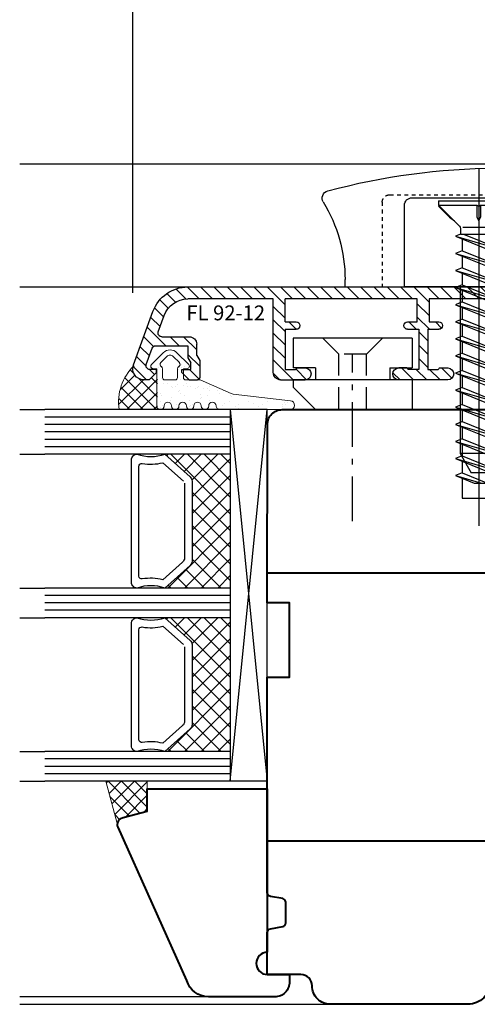
# Model space of a CAD drawing. Units: millimetres. Extents: x 13 to 203, y 2 to 289.
# Drawn here: x 95 to 107, y 36 to 62 of the extents above; entities that cross this region are included whole.
import ezdxf

# ---------------------------------------------------------------- set-up
doc = ezdxf.new("R2010")
doc.units = ezdxf.units.MM
doc.header["$PDMODE"] = 35
for name, pattern in [('C_CENTER_L', [2, 1.25, -0.25, 0.25, -0.25]), ('C_DASHED_L', [0.375, 0.25, -0.125]), ('C_SOLID_H', [0]), ('C_SOLID_L', [0]), ('C_SOLID_M', [0]), ('TBL1', [0, 0]), ('TBL4', [10, 6, -1.6, 0.8, -1.6, 0]), ('TBL5', [4.6, 3, -1.6, 0])]:
    doc.linetypes.add(name, pattern=pattern)
for name, color, linetype in [('EN_ALU', 142, 'Continuous'), ('EN_ALU_HALTER', 7, 'TBL1'), ('EN_GLAS', 7, 'Continuous'), ('EN_MAß', 14, 'Continuous'), ('EN_PVC', 7, 'Continuous')]:
    doc.layers.add(name, color=color, linetype=linetype)
for name, color, linetype, lineweight in [('EN_DICHTUNG', 102, 'Continuous', 20), ('EN_HOLZ_GRUND', 7, 'Continuous', 40), ('EN_SCHRAUBE', 142, 'Continuous', 18), ('EN_SILICON', 102, 'Continuous', 20), ('IN tesnila', 253, 'Continuous', 20)]:
    doc.layers.add(name, color=color, linetype=linetype, lineweight=lineweight)
doc.styles.add('Dim', font='simplex.shx', dxfattribs={"width": 0.65})
doc.styles.get("Standard").update_dxf_attribs({"font": 'simplex.shx', "width": 0.8})
doc.dimstyles.new('EN_Bemaßung_02', dxfattribs={"dimtxt": 1.5, "dimasz": 2, "dimexe": 2, "dimexo": 2, "dimgap": 1, "dimtad": 1, "dimdec": 0, "dimdsep": 46, "dimtxsty": 'Dim', "dimcen": 0, "dimdle": 1, "dimclrd": 256, "dimclre": 256, "dimclrt": 142, "dimadec": 1, "dimazin": 0, "dimtfac": 0.7, "dimtdec": 0, "dimtix": 1, "dimtmove": 0, "dimatfit": 3, "dimfxl": 1, "dimtvp": 2, "dimtfill": 1, "dimtolj": 1, "dimtzin": 0, "dimlwd": -1, "dimlwe": -1, "dimarcsym": 0})

# ---------------------------------------------------------------- blocks, each defined once
blk = doc.blocks.new('80 HA st36')
at = {"layer": 'EN_GLAS'}
h = blk.add_hatch(dxfattribs=at)
h.set_pattern_fill('ANSI37', scale=0.5, style=0)
h.set_pattern_definition([(135, (13.7986, 29.4995), (-1.12253, -1.12253), []), (225, (13.7986, 29.4995), (1.12253, -1.12253), [])])
edge = h.paths.add_edge_path()
edge.add_line((10.38, 32.54), (13.8, 29.5))
edge.add_line((13.8, 29.5), (4.99, 29.5))
edge.add_line((4.99, 29.5), (4.99, 47.5))
edge.add_line((4.99, 47.5), (13.8, 47.5))
edge.add_line((13.8, 47.5), (10.38, 44.46))
edge.add_arc((10.89, 43.89), 0.766, 131.6335, 180)
edge.add_line((10.12, 43.89), (10.12, 33.11))
edge.add_line((10.12, 33.11), (10.38, 32.54))
h = blk.add_hatch(dxfattribs=at)
h.set_pattern_fill('ANSI37', scale=0.5, style=0)
h.set_pattern_definition([(135, (13.7986, 7.4995), (-1.12253, -1.12253), []), (225, (13.7986, 7.4995), (1.12253, -1.12253), [])])
edge = h.paths.add_edge_path()
edge.add_line((10.38, 10.54), (13.8, 7.5))
edge.add_line((13.8, 7.5), (4.99, 7.5))
edge.add_line((4.99, 7.5), (4.99, 25.5))
edge.add_line((4.99, 25.5), (13.8, 25.5))
edge.add_line((13.8, 25.5), (10.38, 22.46))
edge.add_arc((10.89, 21.89), 0.766, 131.6335, 180)
edge.add_line((10.12, 21.89), (10.12, 11.11))
edge.add_line((10.12, 11.11), (10.38, 10.54))
at = {"layer": 'EN_SILICON'}
h = blk.add_hatch(dxfattribs=at)
h.set_pattern_fill('ANSI37', color=256, scale=0.4, style=0)
h.set_pattern_definition([(225, (0.9545, 19.003), (-0.898026, 0.898026), []), (135, (0.9545, 19.003), (0.898026, 0.898026), [])])
h.paths.add_polyline_path([(16.15, 3.5), (16.15, -0.5), (19.41, -1.37, -0.386155), (20.14, -2.5), (21.72, 3.5)])
at = {"layer": 'EN_GLAS'}
for p, q in [((4.99, 53.5), (29.96, 53.5)), ((4.99, 52.5), (29.96, 52.5)), ((4.99, 51.5), (29.96, 51.5)), ((4.99, 50.5), (29.96, 50.5)), ((4.99, 49.5), (29.96, 49.5)), ((4.99, 48.5), (29.96, 48.5)), ((4.99, 47.5), (29.96, 47.5)), ((4.99, 29.5), (29.96, 29.5)), ((4.99, 28.5), (29.96, 28.5)), ((4.99, 27.5), (29.96, 27.5)), ((4.99, 26.5), (29.96, 26.5)), ((4.99, 25.5), (29.96, 25.5)), ((4.99, 7.5), (29.96, 7.5)), ((4.99, 6.5), (29.96, 6.5)), ((4.99, 5.5), (29.96, 5.5)), ((4.99, 4.5), (29.96, 4.5)), ((4.99, 3.5), (29.96, 3.5))]:
    blk.add_line(p, q, dxfattribs=at)
for points in [[(13.8, 47.5), (10.38, 44.46, 0.214228), (10.12, 43.89), (10.12, 33.11, 0.214228), (10.38, 32.54), (13.8, 29.5, -0.164654), (17.53, 29.5, 0.414214), (18.29, 30.27), (18.29, 46.73, 0.414214), (17.53, 47.5, -0.164654)], [(13.8, 25.5), (10.38, 22.46, 0.214228), (10.12, 21.89), (10.12, 11.11, 0.214228), (10.38, 10.54), (13.8, 7.5, -0.164654), (17.53, 7.5, 0.414214), (18.29, 8.27), (18.29, 24.73, 0.414214), (17.53, 25.5, -0.164654)]]:
    blk.add_lwpolyline(points, format="xyb", close=True, dxfattribs=at)
for points in [[(11.14, 43.59), (11.14, 33.56, 0.214228), (11.4, 32.99), (14.06, 30.62, -0.102296), (16.82, 30.72, 0.465119), (17.27, 31.09), (17.27, 45.88, 0.465119), (16.82, 46.26, -0.102296), (14.06, 46.35), (11.27, 43.88)], [(11.14, 21.59), (11.14, 11.56, 0.214228), (11.4, 10.99), (14.06, 8.62, -0.102296), (16.82, 8.72, 0.465119), (17.27, 9.09), (17.27, 23.88, 0.465119), (16.82, 24.26, -0.102296), (14.06, 24.35), (11.27, 21.88)]]:
    blk.add_lwpolyline(points, format="xyb", dxfattribs=at)
at = {"layer": 'EN_HOLZ_GRUND'}
blk.add_lwpolyline([(7.93, -25.5, 0.339454), (10.82, -23.28), (20.09, -2.68, 0.440011), (19.41, -1.37), (16.15, -0.5), (16.15, 2.5), (7.17, 2.5), (-0.01, 2.5), (-0.01, -19.5, -1), (-0.01, -22.5), (-3.01, -22.5), (-3.01, -23.5, 0.414214), (-1.01, -25.5)], format="xyb", close=True, dxfattribs=at)
at = {"layer": 'EN_PVC'}
for p, q in [((4.99, 3.5), (-0.01, 53.5)), ((4.99, 53.5), (-0.01, 3.5)), ((-0.01, 3.5), (-0.01, 53.5)), ((-0.01, 53.5), (4.99, 53.5)), ((4.99, 53.5), (4.99, 3.5)), ((-0.01, 3.5), (4.99, 3.5))]:
    blk.add_line(p, q, dxfattribs=at)
at = {"layer": 'EN_SILICON'}
blk.add_lwpolyline([(20.09, -2.68, 0.440011), (19.41, -1.37), (16.15, -0.5), (16.15, 3.5), (21.72, 3.5), (20.09, -2.68)], format="xyb", dxfattribs=at)
blk = doc.blocks.new('FLGEL-125', base_point=(87.46, 225.51))
at = {"layer": 'EN_ALU_HALTER', "linetype": 'TBL1'}
for p, q in [((91.25, 204.36), (91.25, 220.36)), ((91.25, 220.36), (95.25, 220.36)), ((95.25, 217.36), (95.25, 220.36)), ((96.85, 204.36), (96.85, 220.36)), ((96.85, 220.36), (97.85, 220.36)), ((100.85, 217.36), (97.85, 220.36)), ((95.25, 217.36), (96.85, 217.36)), ((100.85, 204.36), (100.85, 217.36)), ((95.25, 207.36), (96.85, 207.36)), ((95.25, 207.36), (95.25, 204.36)), ((91.25, 204.36), (95.25, 204.36)), ((96.85, 204.36), (100.85, 204.36))]:
    blk.add_line(p, q, dxfattribs=at)
at = {"layer": 'EN_ALU_HALTER', "linetype": 'TBL5'}
for p, q in [((91.25, 216.36), (93.4, 214.21)), ((93.4, 210.51), (93.4, 214.21)), ((100.85, 214.21), (93.4, 214.21)), ((91.25, 208.36), (93.4, 210.51)), ((100.85, 210.51), (93.4, 210.51))]:
    blk.add_line(p, q, dxfattribs=at)
at = {"layer": 'EN_ALU_HALTER', "linetype": 'TBL4'}
blk.add_line((115.85, 212.36), (93.4, 212.36), dxfattribs=at)
blk = doc.blocks.new('D_0004_')
at = {"layer": 'EN_ALU'}
for p, q in [((9, 11.999992), (-15, 11.999992)), ((-16, 0), (-16, 10.999992)), ((10, 0), (10, 10.999992)), ((0, 4.622526), (0, -28.839756)), ((-16, 0), (10, 0)), ((-2.5, 0), (-2.5, -22.401924)), ((-2.5, 0), (-2.5, 0)), ((2.5, 0), (2.5, -22.401924)), ((-2.500003, -22.401931), (-1.000003, -25.000007)), ((-2.5, -22.401924), (2.5, -22.401924)), ((2.499994, -22.401927), (0.999994, -25.000003)), ((-1, -25), (1, -25))]:
    blk.add_line(p, q, dxfattribs=at)
for centre, start, end in [((-15, 10.999992), 89.999996, 179.999978), ((9, 10.999992), 0, 89.999996)]:
    blk.add_arc(centre, 1, start, end, dxfattribs=at)
blk = doc.blocks.new('D_0002_')
at = {"layer": 'EN_ALU'}
for p, q in [((0, 4.89048), (0, -43.148029)), ((-5.400002, 0.599998), (-5.400002, -0.141427)), ((5.400002, 0.599998), (-5.400002, 0.599998)), ((-0.25, 0), (-5.400002, 0)), ((-0.25, 0), (-0.25, -1.624737)), ((0, 0), (0, -2.121323)), ((0.25, 0), (0.25, -1.624737)), ((5.400002, 0), (0.25, 0)), ((5.400002, 0.599998), (5.400002, 0)), ((-5.400006, -0.000002), (-2.684319, -2.715689)), ((-5.4, -0.141428), (-3.916685, -1.624744)), ((-0.000001, -0.141426), (-0.25, -0.000005)), ((0.249999, -0.000004), (0, -0.141425)), ((5.399998, -0.000006), (2.684311, -2.715693)), ((5.4, -0.141428), (3.916685, -1.624744)), ((-3.916691, -1.624738), (-3.278679, -2.121325)), ((0.000001, -2.121319), (-0.249998, -1.624737)), ((0.25, -1.624739), (0.000001, -2.121321)), ((3.916691, -1.624738), (3.278679, -2.121325)), ((2.049999, -3.900001), (-3.150002, -6.000937)), ((-2.450001, -3.281372), (-2.450001, -3.900002)), ((2.450001, -3.900002), (-2.450001, -3.900002)), ((-2.25, -3.900002), (-2.25, -5.637314)), ((2.127823, -2.950001), (-2.060154, -2.950001)), ((2.449998, -3.9), (3.149998, -4.182818)), ((2.450001, -3.281372), (2.450001, -3.900002)), ((3.150006, -4.18282), (-3.149997, -6.000939)), ((3.149999, -4.182821), (-2.250001, -6.364562)), ((2.25, -4.546444), (2.25, -6.119198)), ((-3.150003, -6.000939), (-2.250004, -6.364562)), ((2.249999, -6.119199), (-3.150001, -8.300941)), ((3.150005, -6.482822), (-3.149998, -8.300941)), ((3.149998, -6.482821), (-2.250001, -8.664562)), ((-2.25, -6.364563), (-2.25, -7.937317)), ((2.249997, -6.119198), (3.149997, -6.482822)), ((2.25, -6.846443), (2.25, -8.419197)), ((-3.150003, -8.300938), (-2.250004, -8.664562)), ((2.249999, -8.419199), (-3.149997, -10.600939)), ((3.150008, -8.782823), (-3.149997, -10.600942)), ((-2.25, -8.664562), (-2.25, -10.237316)), ((3.15, -8.782824), (-2.25, -10.964565)), ((2.249998, -8.419198), (3.15, -8.782823)), ((2.25, -9.146446), (2.25, -10.7192)), ((-3.150003, -10.600938), (-2.250004, -10.964561)), ((3.150007, -11.082825), (-3.149998, -12.900945)), ((2.25, -10.719202), (-3.149996, -12.900942)), ((-2.25, -10.964565), (-2.25, -12.537319)), ((3.15, -11.082824), (-2.249997, -13.264564)), ((2.249998, -10.719198), (3.15, -11.082822)), ((2.25, -11.446449), (2.25, -13.019203)), ((-3.150004, -12.900941), (-2.250001, -13.264566)), ((2.250001, -13.019204), (-3.149996, -15.200944)), ((2.25, -13.019203), (3.149999, -13.382826)), ((3.150005, -13.382827), (-3.15, -15.200946)), ((-2.25, -13.264565), (-2.25, -14.837318)), ((3.150002, -13.382829), (-2.249995, -15.564569)), ((2.25, -13.746449), (2.25, -15.319202)), ((-3.15, -15.200942), (-2.250001, -15.564565)), ((3.150008, -15.682828), (-3.15, -17.500949)), ((2.250004, -15.319206), (-3.149996, -17.500948)), ((-2.25, -15.564568), (-2.25, -17.137321)), ((3.150002, -15.682829), (-2.249995, -17.864569)), ((2.250001, -15.319203), (3.15, -15.682826)), ((2.25, -16.046448), (2.25, -17.619202)), ((-3.150001, -17.500945), (-2.250002, -17.864568)), ((3.150006, -17.982827), (-3.149998, -19.800946)), ((2.250004, -17.619206), (-3.149996, -19.800948)), ((-2.25, -17.864571), (-2.25, -19.437325)), ((3.150004, -17.982831), (-2.249996, -20.164573)), ((2.25, -17.619205), (3.150003, -17.98283)), ((2.25, -18.346451), (2.25, -19.919205)), ((-3.150001, -19.800945), (-2.250002, -20.164568)), ((3.150009, -20.282828), (-3.149999, -22.100948)), ((2.250005, -19.919209), (-3.149995, -22.100951)), ((-2.25, -20.16457), (-2.25, -21.737324)), ((3.150004, -20.282831), (-2.249996, -22.464572)), ((2.25, -19.919205), (3.150003, -20.282829)), ((2.25, -20.646454), (2.25, -22.219208)), ((-3.150002, -22.100948), (-2.250003, -22.464571)), ((2.250005, -22.219209), (-3.149995, -24.400951)), ((-2.25, -22.464569), (-2.25, -24.037323)), ((2.250002, -22.21921), (3.150001, -22.582833)), ((3.150008, -22.58283), (-3.15, -24.40095)), ((3.150006, -22.582834), (-2.249995, -24.764576)), ((2.25, -22.946453), (2.25, -24.519207)), ((-3.150003, -24.400949), (-2.25, -24.764574)), ((3.150007, -24.882833), (-3.149999, -26.700953)), ((2.250006, -24.519212), (-3.149994, -26.700954)), ((-2.25, -24.764572), (-2.25, -26.337326)), ((3.150005, -24.882834), (-2.249995, -27.064575)), ((2.250003, -24.519209), (3.150002, -24.882832)), ((2.250004, -25.246452), (2.250004, -26.81921)), ((-3.150001, -26.700954), (-2.250001, -27.064578)), ((3.150008, -27.18283), (-3.149999, -29.00095)), ((2.250006, -26.819212), (-3.149996, -29.000954)), ((3.150005, -27.182834), (-2.249997, -29.364576)), ((-2.249996, -27.064571), (-2.249996, -28.637325)), ((2.250002, -26.819211), (3.150001, -27.182834)), ((2.250004, -27.546452), (2.250004, -29.119209)), ((-3.149999, -29.000952), (-2.25, -29.364576)), ((2.250005, -29.119212), (-3.149996, -31.300954)), ((2.250002, -29.119211), (3.150001, -29.482834)), ((3.150007, -29.482832), (-3.149999, -31.300951)), ((3.150005, -29.482834), (-2.249997, -31.664576)), ((-2.249996, -29.364571), (-2.249996, -30.937325)), ((2.250004, -29.846451), (2.250004, -31.419209)), ((-3.149999, -31.300952), (-2.25, -31.664575)), ((3.150003, -31.78283), (-3.149999, -33.600949)), ((2.250007, -31.419211), (-3.149996, -33.600954)), ((3.150005, -31.782833), (-2.249997, -33.964575)), ((-2.249996, -31.66457), (-2.249996, -33.237324)), ((2.250003, -31.419209), (3.150002, -31.782832)), ((2.250004, -32.14645), (2.250004, -33.719208)), ((-3.149999, -33.600952), (-2.25, -33.964575)), ((3.150005, -34.082829), (-3.149999, -35.900948)), ((2.250008, -33.719213), (-3.149995, -35.900955)), ((-2.249996, -33.964569), (-2.249996, -35.537323)), ((3.150007, -34.082834), (-2.249996, -36.264577)), ((2.250003, -33.719208), (3.150002, -34.082831)), ((2.250004, -34.446449), (2.250004, -36.019207)), ((-3.149999, -35.900952), (-2.25, -36.264575)), ((-2.249996, -36.264568), (-2.249996, -39.400002)), ((2.250007, -36.019212), (-1.167579, -37.400007)), ((3.150003, -36.382831), (-0.374619, -37.400002)), ((3.150007, -36.382834), (0.632416, -37.400007)), ((2.250003, -36.019208), (3.150001, -36.382831)), ((2.250004, -36.746456), (2.250004, -39.400002)), ((0.632416, -37.400002), (-1.167576, -37.400002)), ((2.250004, -39.400002), (-2.249996, -39.400002))]:
    blk.add_line(p, q, dxfattribs=at)
for centre, start, end in [((-3.25, -3.281372), 0, 44.999988), ((3.25, -3.281372), 135, 179.999991)]:
    blk.add_arc(centre, 0.8, start, end, dxfattribs=at)
blk = doc.blocks.new('PATIO LEŽAJ KRILA')
at = {"layer": 'EN_ALU', "linetype": 'C_CENTER_L'}
for p, q in [((-20.999998, 26.750002), (-20.999998, 9.139204)), ((-30.538906, 17.5), (-11.75, 17.5)), ((-41.000021, 4.05333), (-41.000021, 0.000009))]:
    blk.add_line(p, q, dxfattribs=at)
at = {"layer": 'EN_ALU', "linetype": 'C_SOLID_H'}
for p, q in [((-28.5, 17.500017), (-28.5, 16.000009)), ((-28.5, 13.747223), (-28.5, 17.5)), ((-28.499999, 17.5), (-28.499999, 17)), ((-51, 13), (-51, 11)), ((-38.50025, 13), (-30.499998, 13)), ((-23.687011, 7.034824), (-29.066392, 12.414204)), ((-28.207122, 13.040124), (-15.459887, 0.292889)), ((-27.600508, 0.292899), (-21.530202, 6.363205)), ((-47.606819, 0.000009), (-28.307602, 0.000009)), ((37, 0), (-14.752777, 0)), ((37, 0), (37, 1.000015))]:
    blk.add_line(p, q, dxfattribs=at)
at = {"layer": 'EN_ALU', "linetype": 'C_DASHED_L'}
for p, q in [((-34.998274, 11), (-34.998274, 13)), ((31, 12.399994), (1, 12.399994)), ((-51, 11), (-34.998274, 11)), ((0, 0), (0, 11.399994)), ((32, 11.399994), (32, 0))]:
    blk.add_line(p, q, dxfattribs=at)
at = {"layer": 'EN_ALU', "linetype": 'C_SOLID_L'}
for p, q in [((-43.5, 0.000008), (-43.500002, -22.401926)), ((-38.5, 0.000008), (-38.500002, -22.401926)), ((-43.500004, -22.401924), (-38.500002, -22.401924)), ((-43.500003, -22.401912), (-42.000003, -24.999988)), ((-38.500003, -22.401912), (-40.000003, -24.999989)), ((-42.000004, -25), (-40.000002, -25))]:
    blk.add_line(p, q, dxfattribs=at)
at = {"layer": 'EN_ALU', "linetype": 'C_SOLID_H'}
blk.add_circle((-21, 17.5), 3.55, dxfattribs=at)
for centre, radius, start, end in [((-21, 17.5), 7.5, 6.620663, 179.999978), ((-7.590027, 19.056488), 6, 186.620661, 284.224993), ((-31.500002, 15.999999), 3, 270.000134, 0), ((16, -74), 90, 74.967624, 104.224944), ((-47.000002, 13.000002), 4, 140.741198, 180.000128), ((-49.710028, 15.21489), 0.5, 62.771426, 140.741239), ((-38.50025, 37), 24, 242.771524, 270.000134), ((-27.5, 13.747223), 1, 179.999991, 224.999996), ((-30.480607, 11.000002), 2, 45.000117, 90.000139), ((39.083466, 11.954376), 1, 328.558245, 74.967316), ((-30.000001, 11.000002), 21, 180.000145, 210.810282), ((57, 1.000015), 20, 148.557926, 179.999978), ((-25.101213, 5.620604), 2, 315.000173, 45.000128), ((-47.606819, 0.500008), 0.5, 210.810118, 270.000134), ((-28.307605, 1.000006), 1, 270.000134, 315.000132), ((-14.752777, 1), 1, 225.000041, 269.999998)]:
    blk.add_arc(centre, radius, start, end, dxfattribs=at)
at = {"layer": 'EN_ALU', "linetype": 'C_DASHED_L'}
for centre, start, end in [((1, 11.399994), 90.000002, 179.999978), ((31, 11.399994), 0, 90.000002)]:
    blk.add_arc(centre, 1, start, end, dxfattribs=at)
at = {"layer": 'EN_ALU', "linetype": 'C_SOLID_M'}
for name, p in [('D_0002_', (-41.000004, 10.199989)), ('D_0002_', (18.999996, 10.999985)), ('D_0004_', (19, 0))]:
    blk.add_blockref(name, p, dxfattribs=at)
blk = doc.blocks.new('FL 92_12')
at = {"layer": 'EN_ALU'}
h = blk.add_hatch(dxfattribs=at)
h.set_pattern_fill('ANSI31', color=256, scale=0.4, style=0)
h.paths.add_polyline_path([(41.29, 1.6), (-42.3, 1.6, 0.414214), (-43.3, 0.6), (-43.3, 0), (-29.8, 0), (-29.8, -8.9), (-31.2, -8.9, 0.414214), (-31.8, -9.5), (-31.8, -9.7), (-31.2, -10.74, 0.57735), (-30.68, -10.74), (-30.37, -10.21, -0.493145), (-29.59, -10.11), (-29.09, -10.61, 0.198912), (-28.38, -10.9), (-25.5, -10.9, 1), (-25.5, -9.3), (-26.6, -9.3, 0.414214), (-26.7, -9.4, -0.414214), (-26.8, -9.5), (-28.2, -9.5), (-28.2, -4.1), (-26.7, -4.1, 1), (-26.7, -3.1), (-28.2, -3.1), (-28.2, 0), (-10.4, 0), (-10.4, -3.1), (-11.7, -3.1, 1), (-11.7, -4.1), (-10.2, -4.1), (-10.2, -9.5), (-11.6, -9.5, -0.414214), (-11.7, -9.4, 0.414214), (-11.8, -9.3), (-12.9, -9.3, 1), (-12.9, -10.9), (-6.3, -10.9, 1), (-6.3, -9.3), (-7.4, -9.3, 0.414214), (-7.5, -9.4, -0.414214), (-7.6, -9.5), (-9, -9.5), (-9, -4.1), (-7.5, -4.1, 1), (-7.5, -3.1), (-8.8, -3.1), (-8.8, 0), (8.8, 0), (8.8, -3.1), (7.5, -3.1, 1), (7.5, -4.1), (9, -4.1), (9, -9.5), (7.6, -9.5, -0.414214), (7.5, -9.4, 0.414214), (7.4, -9.3), (6.3, -9.3, 1), (6.3, -10.9), (12.9, -10.9, 1), (12.9, -9.3), (11.8, -9.3, 0.414214), (11.7, -9.4, -0.414214), (11.6, -9.5), (10.2, -9.5), (10.2, -4.1), (11.7, -4.1, 1), (11.7, -3.1), (10.4, -3.1), (10.4, 0), (28.2, 0), (28.2, -3.1), (26.7, -3.1, 1), (26.7, -4.1), (28.2, -4.1), (28.2, -9.5), (26.8, -9.5, -0.414214), (26.7, -9.4, 0.414214), (26.6, -9.3), (25.5, -9.3, 1), (25.5, -10.9), (28.8, -10.9, 0.414214), (29.8, -9.9), (29.8, 0), (41.29, 0, -0.315299), (44.49, -2.24), (45.28, -4.43, -0.520567), (44.81, -5.1), (41.1, -5.1, 0.414214), (40.1, -6.1), (40.1, -7.6), (39.7, -8.29), (39.7, -10.6, 0.414214), (40, -10.9), (41.1, -10.9), (42.1, -9.9), (42.1, -9.5), (40.9, -9.5), (40.9, -8.61), (41.3, -7.92), (41.3, -6.3), (45.62, -6.3, -0.315299), (46.09, -6.63), (46.89, -8.83, -0.520567), (46.42, -9.5), (45.5, -9.5), (45.5, -9.9), (46.5, -10.9), (47.2, -10.9, 0.520567), (48.61, -8.89), (45.99, -1.69, 0.315299)])
for p, q in [((41.29, 1.6), (-42.3, 1.6)), ((-43.3, 0), (-43.3, 0.6)), ((-29.8, 0), (-43.3, 0)), ((-41.43, 0), (-32.6, 0)), ((-29.8, 0), (-29.8, -8.9)), ((-28.2, 0), (-10.4, 0)), ((-28.2, -3.1), (-28.2, 0)), ((-10.4, 0), (-10.4, -3.1)), ((-8.8, 0), (8.8, 0)), ((-8.8, -3.1), (-8.8, 0)), ((8.8, 0), (8.8, -3.1)), ((10.4, -3.1), (10.4, 0)), ((10.4, 0), (28.2, 0)), ((28.2, -3.1), (28.2, 0)), ((29.8, 0), (41.29, 0)), ((29.8, -9.9), (29.8, 0)), ((45.28, -4.43), (44.49, -2.24)), ((48.61, -8.89), (45.99, -1.69)), ((-26.7, -3.1), (-28.2, -3.1)), ((-10.4, -3.1), (-11.7, -3.1)), ((-7.5, -3.1), (-8.8, -3.1)), ((8.8, -3.1), (7.5, -3.1)), ((11.7, -3.1), (10.4, -3.1)), ((28.2, -3.1), (26.7, -3.1)), ((-26.7, -4.1), (-28.2, -4.1)), ((-28.2, -4.1), (-28.2, -9.5)), ((-10.2, -4.1), (-11.7, -4.1)), ((-10.2, -4.1), (-10.2, -9.5)), ((-9, -4.1), (-9, -9.5)), ((-7.5, -4.1), (-9, -4.1)), ((9, -4.1), (7.5, -4.1)), ((9, -4.1), (9, -9.5)), ((11.7, -4.1), (10.2, -4.1)), ((10.2, -4.1), (10.2, -9.5)), ((28.2, -4.1), (26.7, -4.1)), ((28.2, -4.1), (28.2, -9.5)), ((44.81, -5.1), (41.1, -5.1)), ((40.1, -7.6), (40.1, -6.1)), ((45.62, -6.3), (41.3, -6.3)), ((41.3, -6.3), (41.3, -7.92)), ((40.1, -7.6), (39.7, -8.29)), ((41.3, -7.92), (40.9, -8.61)), ((46.89, -8.83), (46.09, -6.63)), ((-31.2, -8.9), (-29.8, -8.9)), ((39.7, -8.29), (39.7, -10.6)), ((40.9, -9.5), (40.9, -8.61)), ((-31.8, -9.7), (-31.8, -9.5)), ((-31.8, -9.7), (-31.2, -10.74)), ((-30.37, -10.21), (-30.68, -10.74)), ((-29.59, -10.11), (-29.09, -10.61)), ((-28.2, -9.5), (-26.8, -9.5)), ((-26.6, -9.3), (-25.5, -9.3)), ((-11.8, -9.3), (-12.9, -9.3)), ((-10.2, -9.5), (-11.6, -9.5)), ((-9, -9.5), (-7.6, -9.5)), ((-7.4, -9.3), (-6.3, -9.3)), ((7.4, -9.3), (6.3, -9.3)), ((9, -9.5), (7.6, -9.5)), ((10.2, -9.5), (11.6, -9.5)), ((11.8, -9.3), (12.9, -9.3)), ((26.6, -9.3), (25.5, -9.3)), ((28.2, -9.5), (26.8, -9.5)), ((42.1, -9.5), (40.9, -9.5)), ((42.1, -9.9), (41.1, -10.9)), ((42.1, -9.9), (42.1, -9.5)), ((45.5, -9.9), (45.5, -9.5)), ((45.5, -9.5), (46.42, -9.5)), ((45.5, -9.9), (46.5, -10.9)), ((-25.5, -10.9), (-28.38, -10.9)), ((-12.9, -10.9), (-6.3, -10.9)), ((6.3, -10.9), (12.9, -10.9)), ((28.8, -10.9), (25.5, -10.9)), ((41.1, -10.9), (40, -10.9)), ((46.5, -10.9), (47.2, -10.9))]:
    blk.add_line(p, q, dxfattribs=at)
for centre, radius, start, end in [((-42.3, 0.6), 1, 90, 180), ((41.29, -3.4), 5, 20, 90), ((41.29, -3.4), 3.4, 20, 90), ((-26.7, -3.6), 0.5, 270, 90), ((-11.7, -3.6), 0.5, 90, 270), ((-7.5, -3.6), 0.5, 270, 90), ((7.5, -3.6), 0.5, 90, 270), ((11.7, -3.6), 0.5, 270, 90), ((26.7, -3.6), 0.5, 90, 270), ((41.1, -6.1), 1, 90, 180), ((44.81, -4.6), 0.5, 270, 20), ((45.62, -6.8), 0.5, 20, 90), ((-31.2, -9.5), 0.6, 90, 180), ((46.42, -9), 0.5, 270, 20), ((47.2, -9.4), 1.5, 270, 19.9919), ((-29.94, -10.46), 0.5, 45, 150.0001), ((-26.8, -9.4), 0.1, 270, 0), ((-26.6, -9.4), 0.1, 90, 180), ((-25.5, -10.1), 0.8, 270, 90), ((-12.9, -10.1), 0.8, 90, 270), ((-11.8, -9.4), 0.1, 0, 90), ((-11.6, -9.4), 0.1, 180, 270), ((-7.6, -9.4), 0.1, 270, 0), ((-7.4, -9.4), 0.1, 90, 180), ((-6.3, -10.1), 0.8, 270, 90), ((6.3, -10.1), 0.8, 90, 270), ((7.4, -9.4), 0.1, 0, 90), ((7.6, -9.4), 0.1, 180, 270), ((11.6, -9.4), 0.1, 270, 0), ((11.8, -9.4), 0.1, 90, 180), ((12.9, -10.1), 0.8, 270, 90), ((25.5, -10.1), 0.8, 90, 270), ((26.6, -9.4), 0.1, 0, 90), ((26.8, -9.4), 0.1, 180, 270), ((28.8, -9.9), 1, 270, 360), ((-30.94, -10.59), 0.3, 210, 330), ((-28.38, -9.9), 1, 225, 270), ((40, -10.6), 0.3, 180, 270)]:
    blk.add_arc(centre, radius, start, end, dxfattribs=at)
blk = doc.blocks.new('HA 2krilo 80')
at = {"layer": 'EN_HOLZ_GRUND'}
for p, q in [((37.2, 58), (-13.21, 58)), ((-13.19, 22), (29.81, 22))]:
    blk.add_line(p, q, dxfattribs=at)
blk.add_lwpolyline([(-13.21, 54), (-13.19, 78, -0.414214), (-11.19, 80), (48.31, 80, -0.414214), (49.81, 78.5), (49.81, 73.5), (49.81, 65.5), (49.22, 59.84, -0.383864), (47.73, 58.5), (38.31, 58.5, 0.414214), (36.81, 57), (36.81, 42, -0.414214), (35.31, 40.5), (30.81, 40.5, 0.414214), (29.81, 39.5), (29.81, 18.5, -0.414214), (27.81, 16.5), (17.81, 16.5, 0.414214), (16.81, 15.5), (16.81, 3, -0.414214), (13.81, 0), (-4.69, 0, -0.414214), (-7.19, 2.5), (-7.19, 2.5, 0.414214), (-8.69, 4, 0.004496), (-8.71, 4), (-13.21, 4), (-13.21, 9.66, -0.36397), (-12.8, 10.15), (-11.13, 10.45, 0.36397), (-10.71, 10.94), (-10.71, 13.72, 0.36397), (-11.13, 14.21), (-12.8, 14.51, -0.36397), (-13.21, 15), (-13.21, 44), (-10.21, 44), (-10.21, 44), (-10.21, 54), (-13.21, 54)], format="xyb", dxfattribs=at)
blk.add_lwpolyline([(29.81, 37.6), (27.61, 37.6), (27.61, 35.65), (18.21, 35.65), (18.21, 23.35), (27.61, 23.35), (27.61, 21.4), (29.81, 21.4)], dxfattribs=at)
blk = doc.blocks.new('11101')
at = {"layer": 'EN_DICHTUNG'}
h = blk.add_hatch(dxfattribs=at)
h.set_pattern_fill('AR-SAND', color=256, scale=0.1, style=0)
h.set_pattern_definition([(37.5, (-115.82812, -206.06125), (-0.00629934, 0.19268238), [0, -0.152, 0, -0.17, 0, -0.1625]), (7.5, (-115.82812, -206.06125), (0.17697767, 0.2822146), [0, -0.082, 0, -0.137, 0, -0.0525]), (327.5, (-115.95112, -206.06125), (0.31141419, 0.0005659), [0, -0.05, 0, -0.18, 0, -0.235]), (317.5, (-115.95112, -206.06125), (0.30061266, 0.08776756), [0, -0.025, 0, -0.118, 0, -0.135])])
edge = h.paths.add_edge_path()
edge.add_arc((0.9, 0.584), 0.03, 275, 360)
edge.add_arc((0.9, 0.584), 0.03, 0, 45)
edge.add_line((0.921, 0.606), (0.762, 0.765))
edge.add_arc((0.67, 0.673), 0.13, 45, 90)
edge.add_arc((0.67, 0.673), 0.13, 90, 135)
edge.add_line((0.578, 0.765), (0.419, 0.606))
edge.add_arc((0.44, 0.584), 0.03, 135, 180)
edge.add_arc((0.44, 0.584), 0.03, 180, 265)
edge.add_line((0.437, 0.555), (0.49, 0.55))
edge.add_line((0.49, 0.55), (0.49, 0.43))
edge.add_arc((0.46, 0.43), 0.03, -90, 0, ccw=False)
edge.add_line((0.46, 0.4), (0.266, 0.4))
edge.add_line((0.266, 0.4), (-0.152, 0.218))
edge.add_arc((-0.192, 0.309), 0.1, 276.6936, 293.5624, ccw=False)
edge.add_line((-0.18, 0.21), (-0.952, 0.12))
edge.add_arc((-0.945, 0.06), 0.06, 96.6936, 270)
edge.add_line((-0.945, 0), (0, 0))
edge.add_arc((0, 0.05), 0.0501, 270.0278, 360.6056)
edge.add_arc((0.1, 0.05), 0.05, 0, 179.3074, ccw=False)
edge.add_arc((0.2, 0.05), 0.05, 180, 360)
edge.add_arc((0.3, 0.05), 0.05, 0, 180, ccw=False)
edge.add_arc((0.4, 0.05), 0.05, 180, 360)
edge.add_arc((0.5, 0.05), 0.05, 90, 180, ccw=False)
edge.add_arc((0.5, 0.05), 0.05, 0, 90, ccw=False)
edge.add_arc((0.6, 0.05), 0.05, 180, 270)
edge.add_arc((0.6, 0.05), 0.05, 270, 360)
edge.add_arc((0.7, 0.05), 0.05, 90, 180, ccw=False)
edge.add_arc((0.7, 0.05), 0.05, 0, 90, ccw=False)
edge.add_arc((0.8, 0.05), 0.05, 180, 270)
edge.add_arc((0.8, 0.05), 0.05, 270, 360)
edge.add_line((0.85, 0.05), (0.85, 0.55))
edge.add_line((0.85, 0.55), (0.903, 0.555))
edge = h.paths.add_edge_path(flags=16)
edge.add_arc((0.535, 0.548), 0.035, 0, 60)
edge.add_arc((0.57, 0.608), 0.035, 135, 240, ccw=False)
edge.add_line((0.545, 0.633), (0.628, 0.715))
edge.add_arc((0.67, 0.673), 0.06, 90, 135, ccw=False)
edge.add_arc((0.67, 0.673), 0.06, 45, 90, ccw=False)
edge.add_line((0.712, 0.715), (0.795, 0.633))
edge.add_arc((0.77, 0.608), 0.035, -60, 45, ccw=False)
edge.add_arc((0.805, 0.548), 0.035, 120, 180)
edge.add_line((0.77, 0.548), (0.77, 0.43))
edge.add_arc((0.74, 0.43), 0.03, -90, 0, ccw=False)
edge.add_line((0.74, 0.4), (0.6, 0.4))
edge.add_arc((0.6, 0.43), 0.03, 180, 270, ccw=False)
edge.add_line((0.57, 0.43), (0.57, 0.548))
at = {"layer": 'EN_DICHTUNG', "linetype": 'TBL1'}
for p, q in [((0.419, 0.606), (0.578, 0.765)), ((0.545, 0.633), (0.628, 0.715)), ((0.712, 0.715), (0.795, 0.633)), ((0.762, 0.765), (0.921, 0.606)), ((0.49, 0.55), (0.437, 0.555)), ((0.49, 0.43), (0.49, 0.55)), ((0.77, 0.548), (0.77, 0.43)), ((0.903, 0.555), (0.85, 0.55)), ((0.85, 0.05), (0.85, 0.55))]:
    blk.add_line(p, q, dxfattribs=at)
for points in [[(0.74, 0.4), (0.6, 0.4, -0.414214), (0.57, 0.43), (0.57, 0.548)], [(0, 0), (-0.945, 0, -0.943229), (-0.952, 0.12), (-0.18, 0.21, 0.073737), (-0.152, 0.218), (0.266, 0.4), (0.46, 0.4)]]:
    blk.add_lwpolyline(points, format="xyb", dxfattribs=at)
for centre, radius, start, end in [((0.67, 0.673), 0.13, 90, 135), ((0.67, 0.673), 0.13, 45, 90), ((0.67, 0.673), 0.06, 90, 135), ((0.67, 0.673), 0.06, 45, 90), ((0.44, 0.584), 0.03, 135, 180), ((0.44, 0.584), 0.03, 180, 265), ((0.57, 0.608), 0.035, 135, 240), ((0.535, 0.548), 0.035, 0, 60), ((0.805, 0.548), 0.035, 120, 180), ((0.77, 0.608), 0.035, 300, 45), ((0.9, 0.584), 0.03, 275, 0), ((0.9, 0.584), 0.03, 0, 45), ((0.46, 0.43), 0.03, 270, 0), ((0.74, 0.43), 0.03, 270, 0), ((0, 0.05), 0.0501, 270.0278, 0.6056), ((0.1, 0.05), 0.05, 0, 179.3074), ((0.2, 0.05), 0.05, 180, 0), ((0.3, 0.05), 0.05, 0, 180), ((0.4, 0.05), 0.05, 180, 0), ((0.5, 0.05), 0.05, 90, 180), ((0.5, 0.05), 0.05, 0, 90), ((0.6, 0.05), 0.05, 180, 270), ((0.6, 0.05), 0.05, 270, 0), ((0.7, 0.05), 0.05, 90, 180), ((0.7, 0.05), 0.05, 0, 90), ((0.8, 0.05), 0.05, 180, 270), ((0.8, 0.05), 0.05, 270, 0)]:
    blk.add_arc(centre, radius, start, end, dxfattribs=at)
blk = doc.blocks.new('*D230')
at = {"layer": 'Defpoints', "color": 0, "ltscale": 0.1, "transparency": 16777216}
for p in [(125.403, 65.449), (98.186, 52.658), (125.403, 52.614)]:
    blk.add_point(p, dxfattribs=at)
at = {"layer": 'EN_MAß', "ltscale": 0.1, "transparency": 16777216}
for p, q in [((98.186, 54.658), (98.186, 67.449)), ((125.403, 54.614), (125.403, 67.449)), ((100.186, 65.449), (123.403, 65.449))]:
    blk.add_line(p, q, dxfattribs=at)
for points in [[(100.186, 65.782), (100.186, 65.116), (98.186, 65.449)], [(123.403, 65.782), (123.403, 65.116), (125.403, 65.449)]]:
    blk.add_solid(points, dxfattribs=at)
at = {"layer": 'EN_MAß', "color": 142, "ltscale": 0.1, "transparency": 16777216, "insert": (111.795, 67.199), "char_height": 1.5, "attachment_point": 5, "style": 'Dim', "bg_fill": 3, "box_fill_scale": 1.1, "bg_fill_color": 256, "bg_fill_true_color": 13158600, "bg_fill_transparency": 0}
blk.add_mtext('\\A1;136', dxfattribs=at)
at = {"layer": 'EN_MAß', "color": 142, "ltscale": 0.1, "transparency": 16777216, "insert": (111.795, 63.306), "char_height": 1.5, "attachment_point": 5, "style": 'Dim', "bg_fill": 3, "box_fill_scale": 1.1, "bg_fill_color": 256, "bg_fill_true_color": 13158600, "bg_fill_transparency": 0}
blk.add_mtext('\\A1;[5 11/32]', dxfattribs=at)

msp = doc.modelspace()

# ---------------------------------------------------------------- hatches: boundary and pattern name
at = {"layer": 'EN_SILICON'}
h = msp.add_hatch(dxfattribs=at)
h.set_pattern_fill('ANSI37', color=256, scale=0.4, angle=90, style=0)
h.set_pattern_definition([(135, (-332.27029, -318.0734), (0.17960512, 0.17960512), []), (45, (-332.27029, -318.0734), (0.17960512, -0.17960512), [])])
h.paths.add_polyline_path([(98.945, 51.515), (98.945, 51.523, -0.414214), (98.845, 51.623), (98.845, 52.503), (98.821, 52.503), (98.644, 52.326, -0.198912), (98.616, 52.315), (98.492, 52.315, -0.483083), (98.2, 52.683, 0.239189), (97.813, 51.515)])

# ---------------------------------------------------------------- linework, layer by layer
at = {"ltscale": 0.1}
for p, q in [((95.135, 51.515), (95.811, 51.515)), ((95.135, 50.315), (95.811, 50.315)), ((95.135, 46.715), (95.811, 46.715)), ((95.135, 45.915), (95.811, 45.915)), ((95.135, 42.315), (95.811, 42.315)), ((95.135, 41.515), (95.811, 41.515)), ((100.217, 35.715), (95.135, 35.715)), ((95.135, 35.515), (103.509, 35.515))]:
    msp.add_line(p, q, dxfattribs=at)
at = {"layer": 'EN_SCHRAUBE'}
msp.add_line((98.945, 51.523), (98.945, 51.515), dxfattribs=at)
at = {"layer": 'EN_SILICON'}
msp.add_line((97.813, 51.515), (98.945, 51.515), dxfattribs=at)
msp.add_arc((99.158, 51.717), 1.36, 133.8995, 188.5532, dxfattribs=at)

# ---------------------------------------------------------------- block references
at = {"yscale": 0.2, "zscale": 0.2}
for name, p, xscale in [('PATIO LEŽAJ KRILA', (111.298, 54.815), -0.2), ('FL 92_12', (107.923, 54.495), -0.2), ('80 HA st36', (101.802, 40.815), -0.2), ('HA 2krilo 80', (104.446, 35.515), 0.2)]:
    msp.add_blockref(name, p, dxfattribs=dict(at, xscale=xscale))
at = {"xscale": -0.2, "yscale": 0.2, "zscale": 0.2, "rotation": 90}
msp.add_blockref('FLGEL-125', (101.472, 54.193), dxfattribs=at)
at = {"layer": 'IN tesnila', "ltscale": 10, "extrusion": (0, 0, -1), "xscale": 2, "yscale": 2, "zscale": -2}
msp.add_blockref('11101', (-100.525, 51.515), dxfattribs=at)

# ---------------------------------------------------------------- texts
at = {"lineweight": 40, "insert": (101.744, 54.317), "char_height": 0.4, "attachment_point": 3}
msp.add_mtext('FL 92-12', dxfattribs=at)

# ---------------------------------------------------------------- next in the draw order: dimensions: what is measured, and where the dimension line sits
at = {"layer": 'EN_MAß', "ltscale": 0.1}
dim = msp.add_linear_dim(base=(125.403, 65.449), p1=(98.186, 52.658), p2=(125.403, 52.614), dimstyle='EN_Bemaßung_02', override={"dimscale": 1, "dimlfac": 5, "dimpost": '\\X', "dimtix": 1, "dimtofl": 1, "dimtmove": 0, "dimatfit": 3}, dxfattribs=at)
dim.commit()
dim.dimension.update_dxf_attribs({"geometry": '*D230', "text_midpoint": (111.795, 65.449)})

# ---------------------------------------------------------------- next in the draw order: linework, layer by layer
msp.add_line((128.639, 58.115), (95.135, 58.115))
at = {"ltscale": 0.1}
msp.add_line((95.135, 54.815), (99.665, 54.815), dxfattribs=at)

doc.saveas('drawing.dxf')
